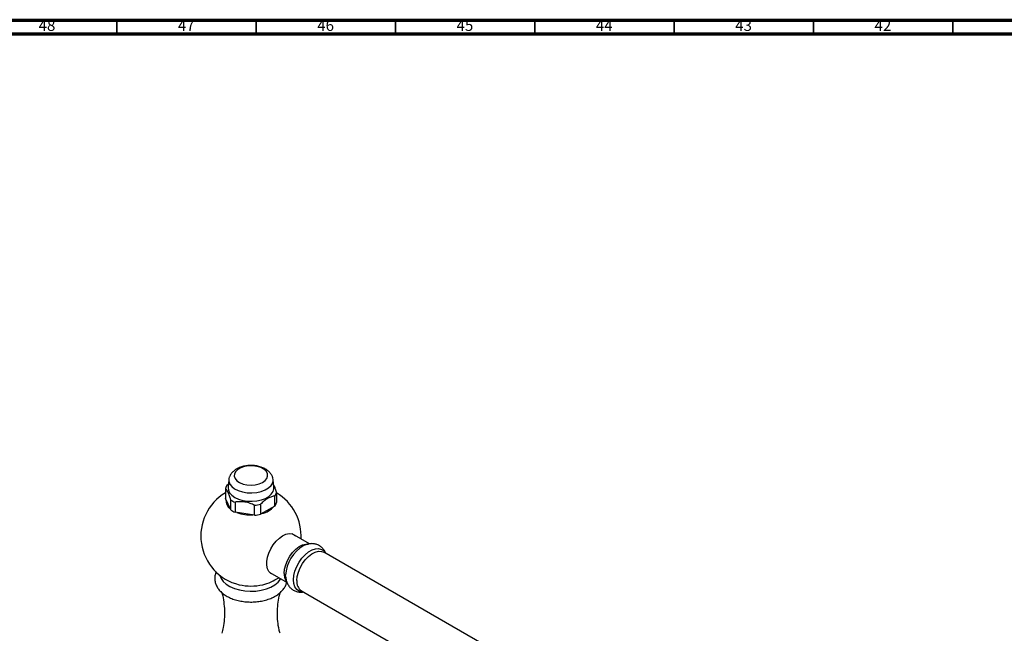
# Model space of a CAD drawing. Units: millimetres. Extents: x 3 to 2746, y 5 to 2745.
# Drawn here: x 340 to 693, y 2525 to 2745 of the extents above; entities that cross this region are included whole.
import ezdxf

# ---------------------------------------------------------------- set-up
doc = ezdxf.new("R2010")
doc.units = ezdxf.units.MM
doc.styles.add('SLDTEXTSTYLE0', font='TXT', dxfattribs={"width": 0.75})

msp = doc.modelspace()

# ---------------------------------------------------------------- linework, layer by layer
at = {"color": 5, "linetype": 'Continuous', "lineweight": 70}
for p, q in [((5, 2745), (2745, 2745)), ((10, 2740), (2740, 2740))]:
    msp.add_line(p, q, dxfattribs=at)
at = {"color": 5, "linetype": 'Continuous', "lineweight": 35}
for p, q in [((375, 2740), (375, 2745)), ((425, 2740), (425, 2745)), ((475, 2740), (475, 2745)), ((525, 2740), (525, 2745)), ((575, 2740), (575, 2745)), ((625, 2740), (625, 2745)), ((675, 2740), (675, 2745))]:
    msp.add_line(p, q, dxfattribs=at)
at = {"color": 7, "linetype": 'Continuous', "lineweight": 25}
for p, q in [((415.14, 2579.97), (414.94, 2577.08)), ((431.32, 2577.08), (431.12, 2579.97)), ((413.98, 2576.8), (413.98, 2573.2)), ((414.54, 2578.01), (415.04, 2578.48)), ((415.86, 2569.13), (413.98, 2573.2)), ((415.86, 2569.13), (415.86, 2572.73)), ((431.72, 2570.46), (431.72, 2574.05)), ((432.29, 2575.27), (432.29, 2571.68)), ((417.41, 2571.84), (417.41, 2568.24)), ((424.45, 2567.15), (424.45, 2570.75)), ((426.56, 2571.07), (426.56, 2567.48)), ((431.72, 2570.46), (426.56, 2567.48)), ((424.45, 2567.15), (417.41, 2568.24)), ((444.08, 2556.85), (437.86, 2560.44)), ((529.38, 2507.61), (449.26, 2553.86)), ((412.18, 2545.42), (412.18, 2545.37)), ((429.86, 2546.59), (436.08, 2543)), ((435.65, 2544.53), (435.58, 2545.59)), ((441.26, 2540.01), (521.38, 2493.76))]:
    msp.add_line(p, q, dxfattribs=at)
at = {"color": 7, "linetype": 'Continuous', "lineweight": 25, "flags": 128}
for points in [[(424.68, 2578.08), (426.08, 2578.4), (427.28, 2578.92), (428.23, 2579.6), (428.86, 2580.39), (429.12, 2581.24), (429.01, 2582.11), (428.53, 2582.93), (427.71, 2583.66), (426.61, 2584.24), (425.28, 2584.66), (423.82, 2584.86), (422.32, 2584.85), (420.86, 2584.63), (419.55, 2584.2), (418.47, 2583.6), (417.68, 2582.86), (417.23, 2582.03), (417.15, 2581.17), (417.44, 2580.32), (418.1, 2579.53), (419.07, 2578.87), (420.3, 2578.37), (421.7, 2578.06), (423.19, 2577.96), (424.68, 2578.08)], [(415.32, 2580.79), (415.19, 2580.33), (415.17, 2579.33), (415.53, 2578.35), (416.24, 2577.44), (417.27, 2576.64), (418.58, 2575.99), (420.1, 2575.51), (421.76, 2575.24), (423.49, 2575.17), (425.2, 2575.33)], [(425.2, 2575.33), (426.81, 2575.69), (428.25, 2576.24), (429.46, 2576.96), (430.36, 2577.81), (430.93, 2578.75), (431.13, 2579.75), (430.96, 2580.74), (430.93, 2580.82)], [(414.94, 2577.08), (415.04, 2576.16), (415.48, 2575.2), (416.26, 2574.32), (417.34, 2573.55), (418.67, 2572.93), (420.19, 2572.48), (421.85, 2572.22), (423.56, 2572.17), (425.25, 2572.33), (426.85, 2572.68), (428.29, 2573.22), (429.5, 2573.92), (430.43, 2574.75), (431.04, 2575.67), (431.31, 2576.65), (431.32, 2577.08)], [(431.13, 2545.85), (431.13, 2545.85), (430.24, 2546.27), (429.54, 2546.98), (429.05, 2547.96), (428.8, 2549.17), (428.8, 2550.55), (429.05, 2552.05), (429.54, 2553.59), (430.24, 2555.12), (431.13, 2556.56), (432.17, 2557.85), (433.31, 2558.93), (434.5, 2559.76), (435.69, 2560.31), (436.83, 2560.54), (437.86, 2560.44), (438.75, 2560.03), (439.13, 2559.71)], [(435.08, 2546.28), (435.22, 2547.76), (435.61, 2549.32), (436.24, 2550.9), (437.08, 2552.41), (438.09, 2553.79), (439.23, 2554.97), (440.43, 2555.89), (441.65, 2556.52), (442.83, 2556.82), (443.7, 2556.82)], [(439.6, 2543.67), (439.74, 2545.15), (440.13, 2546.71), (440.76, 2548.29), (441.6, 2549.8), (442.61, 2551.18), (443.75, 2552.36), (444.95, 2553.28), (446.18, 2553.91), (447.35, 2554.21), (448.44, 2554.17), (449.26, 2553.86)], [(412.01, 2545.56), (412.4, 2544.45), (413.15, 2543.37), (414.22, 2542.39), (415.57, 2541.54), (417.17, 2540.84), (418.96, 2540.31), (420.88, 2539.98), (422.88, 2539.85), (424.88, 2539.92), (426.83, 2540.21), (428.66, 2540.69), (430.31, 2541.35), (431.73, 2542.17), (432.87, 2543.12), (433.7, 2544.17), (433.79, 2544.32)], [(412.18, 2545.37), (412.21, 2544.95), (412.22, 2544.86)]]:
    msp.add_lwpolyline(points, dxfattribs=at)
at = {"color": 8, "linetype": 'Continuous', "lineweight": 25, "flags": 128}
for points in [[(438.4, 2543.95), (438.54, 2545.47), (438.92, 2547.08), (439.55, 2548.7), (440.39, 2550.26), (441.41, 2551.7), (442.56, 2552.95), (443.79, 2553.96), (445.04, 2554.69), (446.27, 2555.1), (447.42, 2555.17), (448.44, 2554.9), (449.28, 2554.31), (449.85, 2553.52)], [(441.85, 2539.67), (441.41, 2539.68), (440.39, 2539.94), (439.55, 2540.54), (438.92, 2541.43), (438.54, 2542.59), (438.4, 2543.95)]]:
    msp.add_lwpolyline(points, dxfattribs=at)
at = {"color": 7, "linetype": 'Continuous', "lineweight": 25}
for centre, radius, start, end in [((417.6, 2575.86), 3.74, 144.7806, 165.4225), ((423.13, 2559.71), 18, 120.5703, 256.4107), ((418.04, 2572.62), 3.89, 177.0253, 232.7716), ((420.97, 2579.78), 8.71, 234.1345, 245.8709), ((428.66, 2576.21), 3.74, 324.7806, 345.4225), ((423.13, 2559.71), 18, 356.3905, 59.4297), ((420.97, 2576.19), 8.71, 234.1345, 245.8709), ((423.23, 2585.62), 14.92, 274.6981, 282.888), ((425.33, 2575.52), 7.95, 282.5034, 320.0393), ((428.66, 2572.62), 3.74, 324.7806, 345.4225), ((423.05, 2581.43), 14.19, 249.4545, 272.9594), ((423.23, 2582.03), 14.92, 274.6981, 282.888), ((423.13, 2559.71), 18, 283.5893, 303.6149), ((439.92, 2546.05), 4.85, 177.2685, 210.2302), ((423.13, 2560.04), 18.32, 256.6492, 283.3508), ((443.54, 2543.24), 3.96, 173.8147, 234.8731)]:
    msp.add_arc(centre, radius, start, end, dxfattribs=at)
at = {"color": 8, "linetype": 'Continuous', "lineweight": 25}
msp.add_arc((448.43, 2545.07), 12.86, 119.5562, 177.6992, dxfattribs=at)
at = {"color": 7, "linetype": 'Continuous', "lineweight": 25}
for points, knots in [([(430.9, 2580.84), (430.88, 2580.9), (430.75, 2581.34), (430.26, 2582.07), (429.44, 2582.98), (428.37, 2583.75), (427.09, 2584.37), (425.63, 2584.81), (424.05, 2585.04), (422.44, 2585.05), (420.83, 2584.85), (419.29, 2584.42), (417.93, 2583.78), (416.79, 2582.96), (415.96, 2582.01), (415.47, 2581.27), (415.35, 2580.84), (415.34, 2580.8)], [0, 0, 0, 0, 0.011413, 0.077491, 0.145451, 0.217355, 0.293836, 0.37332, 0.453181, 0.532997, 0.613398, 0.695094, 0.779117, 0.854259, 0.925021, 0.992219, 1, 1, 1, 1]), ([(415.86, 2572.73), (415.83, 2572.86), (415.65, 2573.46), (415.31, 2574.49), (414.85, 2575.57), (414.4, 2576.36), (414.12, 2576.65), (413.98, 2576.8)], [0, 0, 0, 0, 0.063097, 0.299097, 0.543248, 0.768061, 1, 1, 1, 1]), ([(431.25, 2578.07), (431.31, 2577.96), (431.51, 2577.58), (431.87, 2576.63), (432.14, 2575.73), (432.29, 2575.27)], [0, 0, 0, 0, 0.164358, 0.57566, 1, 1, 1, 1]), ([(431.72, 2574.05), (431.33, 2573.99), (430.53, 2573.85), (429.29, 2573.31), (428.06, 2572.48), (427.16, 2571.69), (426.67, 2571.19), (426.56, 2571.07)], [0, 0, 0, 0, 0.2350022, 0.4770288, 0.7009979, 0.9328329, 1, 1, 1, 1]), ([(424.45, 2570.75), (423.92, 2570.99), (422.83, 2571.48), (421.14, 2571.92), (419.45, 2572.07), (418.23, 2571.98), (417.56, 2571.86), (417.41, 2571.84)], [0, 0, 0, 0, 0.235002, 0.477029, 0.700998, 0.932833, 1, 1, 1, 1]), ([(449.92, 2553.49), (449.87, 2553.63), (449.69, 2554.18), (449.13, 2555), (448.25, 2555.9), (447.15, 2556.55), (445.93, 2556.91), (444.67, 2556.99), (443.41, 2556.77), (442.52, 2556.51), (442.08, 2556.25), (442.04, 2556.23)], [0, 0, 0, 0, 0.049154, 0.18145, 0.309926, 0.447991, 0.580924, 0.711945, 0.845835, 0.986515, 1, 1, 1, 1]), ([(410.64, 2546.85), (410.51, 2546.49), (410.2, 2545.7), (410.08, 2544.38), (410.26, 2543.01), (410.74, 2541.72), (411.5, 2540.52), (412.53, 2539.41), (413.82, 2538.42), (415.35, 2537.57), (417.08, 2536.88), (418.96, 2536.38), (420.94, 2536.07), (422.96, 2535.95), (424.99, 2536.04), (426.98, 2536.31), (428.88, 2536.79), (430.52, 2537.39), (431.45, 2537.89), (431.84, 2538.1)], [0, 0, 0, 0, 0.04624, 0.103363, 0.158813, 0.213773, 0.26964, 0.327591, 0.387957, 0.450129, 0.513085, 0.57596, 0.6386, 0.701069, 0.76352, 0.82611, 0.888999, 0.952383, 1, 1, 1, 1]), ([(435.61, 2545.01), (435.61, 2544.94), (435.63, 2544.39), (435.85, 2543.45), (436.35, 2542.24), (437.08, 2541.22), (438.02, 2540.39), (439.15, 2539.81), (440.38, 2539.53), (441.32, 2539.49), (441.83, 2539.6), (441.93, 2539.62)], [0, 0, 0, 0, 0.021383, 0.16731, 0.30503, 0.436747, 0.565437, 0.70259, 0.835412, 0.967493, 1, 1, 1, 1]), ([(431.84, 2538.1), (432.12, 2538.27), (432.9, 2538.75), (433.98, 2539.64), (434.96, 2540.79), (435.63, 2541.93), (435.85, 2542.72), (435.94, 2543.08)], [0, 0, 0, 0, 0.135007, 0.386711, 0.611325, 0.826902, 1, 1, 1, 1]), ([(412.68, 2539.35), (412.72, 2539.21), (413.04, 2538.14), (413.4, 2535.98), (413.67, 2532.92), (413.6, 2529.84), (413.29, 2527.09), (412.89, 2525.44), (412.72, 2524.75)], [0, 0, 0, 0, 0.031161, 0.235838, 0.442583, 0.648804, 0.852393, 1, 1, 1, 1]), ([(433.55, 2524.77), (433.44, 2525.19), (433.06, 2526.55), (432.73, 2529.03), (432.57, 2532.1), (432.76, 2535.16), (433.11, 2537.62), (433.49, 2538.98), (433.61, 2539.4)], [0, 0, 0, 0, 0.089703, 0.294782, 0.500921, 0.705764, 0.907163, 1, 1, 1, 1])]:
    msp.add_open_spline(points, degree=3, knots=knots, dxfattribs=at)

# ---------------------------------------------------------------- texts
at = {"color": 7, "linetype": 'Continuous', "lineweight": 0, "char_height": 3.969, "attachment_point": 2, "style": 'SLDTEXTSTYLE0'}
for s, insert in [('48', (349.92, 2745.06)), ('47', (399.92, 2745.06)), ('46', (449.92, 2745.06)), ('45', (499.92, 2745.06)), ('44', (549.92, 2745.06)), ('43', (599.92, 2745.06)), ('42', (649.92, 2745.06))]:
    msp.add_mtext(s, dxfattribs=dict(at, insert=insert))

doc.saveas('drawing.dxf')
